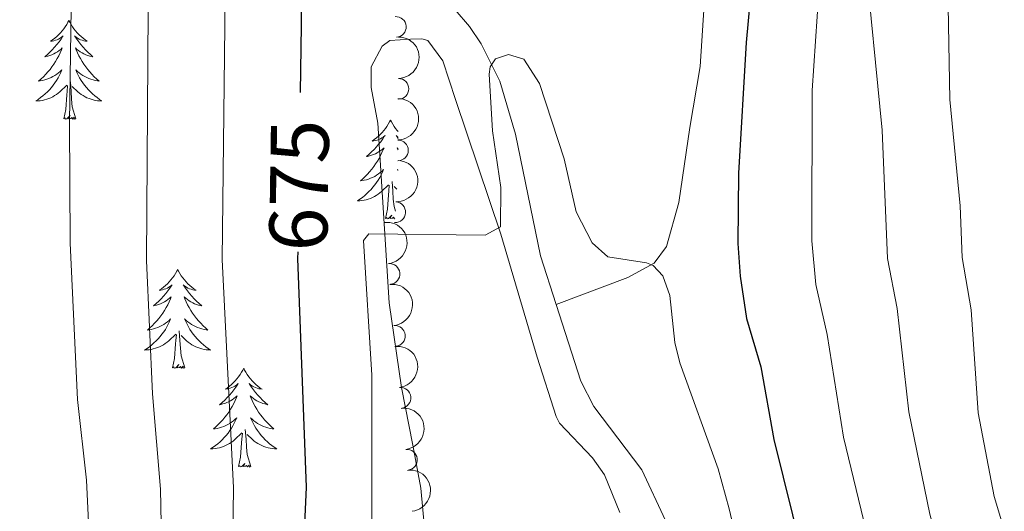
# Model space of a CAD drawing. Units: metres. Extents: x 644145 to 648662, y 732064 to 735128.
# Drawn here: x 646600 to 646719, y 733139 to 733198 of the extents above; entities that cross this region are included whole.
import ezdxf
from ezdxf.enums import TextEntityAlignment as Align

# ---------------------------------------------------------------- set-up
doc = ezdxf.new("R2010")
doc.units = ezdxf.units.M
doc.header["$MEASUREMENT"] = 0
doc.linetypes.add('DGN Style 3', pattern=[69.40427768073394, 49.57448405766711, -19.82979362306684])
for name, color, linetype, lineweight in [('Carátula', 7, 'Continuous', 5), ('Elementos auxiliares', 7, 'Continuous', 5), ('Entidades rústicas y varios', 7, 'Continuous', 5), ('Hidrografía', 7, 'Continuous', 5), ('Relieve y altimetría', 7, 'Continuous', 5), ('Textos de rotulación', 7, 'Continuous', 5)]:
    doc.layers.add(name, color=color, linetype=linetype, lineweight=lineweight)
doc.styles.add('Style-Helvetica-Narrow-Oblique', font='txt')

msp = doc.modelspace()

# ---------------------------------------------------------------- linework, layer by layer
at = {"layer": 'Carátula', "color": 7, "linetype": 'Continuous', "lineweight": 5}
msp.add_3dface([(644207.96, 732063.6599999999), (648661.95, 732158.3900000001), (648598.8, 735127.73), (644144.81, 735033)], dxfattribs=at)
at = {"layer": 'Elementos auxiliares', "color": 250, "linetype": 'Continuous', "lineweight": 5}
msp.add_3dface([(645029.8200000001, 734789.44), (648439.98, 734861.96), (648489.7, 732548.6400000001), (645078.4099999999, 732476.0900000001)], dxfattribs=at)
at = {"layer": 'Entidades rústicas y varios', "color": 92, "linetype": 'Continuous', "lineweight": 5}
msp.add_line((646645.6300000001, 733178.05), (646645.29, 733178.3800000001), dxfattribs=at)
msp.add_line((646645.6300000001, 733178.05), (646645.29, 733178.3800000001), dxfattribs=at)
at = {"layer": 'Entidades rústicas y varios', "color": 92, "linetype": 'Continuous', "lineweight": 5, "flags": 128}
for points in [[(646606.1000000001, 733198.3900000001), (646605.99, 733198.1699999999), (646605.8400000001, 733197.8999999999), (646605.6699999999, 733197.6300000001), (646605.49, 733197.3700000001), (646605.29, 733197.1200000001), (646605.0900000001, 733196.8900000001), (646604.8700000001, 733196.6599999999), (646604.6399999999, 733196.44), (646604.3999999999, 733196.24), (646604.1499999999, 733196.05), (646603.8899999999, 733195.8700000001), (646604.0800000001, 733195.8999999999), (646604.29, 733195.9299999999), (646604.49, 733195.99), (646604.6799999999, 733196.06), (646604.8700000001, 733196.1400000001), (646605.05, 733196.24), (646605.23, 733196.3500000001), (646605.4299999999, 733196.54), (646605.3899999999, 733196.48), (646605.1599999999, 733196.1400000001), (646604.9199999999, 733195.8), (646604.6599999999, 733195.47), (646604.3899999999, 733195.1599999999), (646604.1100000001, 733194.8500000001), (646603.8200000001, 733194.56), (646603.52, 733194.28), (646603.2, 733194), (646603.3300000001, 733194.03), (646603.5700000001, 733194.0800000001), (646603.8200000001, 733194.1599999999), (646604.05, 733194.25), (646604.28, 733194.3500000001), (646604.51, 733194.47), (646604.72, 733194.6000000001), (646604.9299999999, 733194.74), (646605.1300000001, 733194.8999999999), (646605.31, 733195.0700000001), (646605.23, 733194.8500000001), (646605.0700000001, 733194.49), (646604.8999999999, 733194.1300000001), (646604.71, 733193.79), (646604.51, 733193.45), (646604.3, 733193.1200000001), (646604.0700000001, 733192.79), (646603.8300000001, 733192.48), (646603.5800000001, 733192.1799999999), (646603.3200000001, 733191.8900000001), (646603.05, 733191.6000000001), (646602.76, 733191.3400000001), (646602.46, 733191.0800000001), (646602.6599999999, 733191.1000000001), (646602.9199999999, 733191.1499999999), (646603.19, 733191.21), (646603.45, 733191.29), (646603.7, 733191.3800000001), (646603.95, 733191.49), (646604.19, 733191.6200000001), (646604.4199999999, 733191.75), (646604.6499999999, 733191.8999999999), (646604.8700000001, 733192.0700000001), (646605.0700000001, 733192.24), (646605.27, 733192.4299999999), (646605.1300000001, 733192.1000000001), (646604.97, 733191.78), (646604.8, 733191.47), (646604.6200000001, 733191.1599999999), (646604.4199999999, 733190.8700000001), (646604.21, 733190.5800000001), (646603.99, 733190.3), (646603.75, 733190.03), (646603.51, 733189.78), (646603.25, 733189.53), (646602.98, 733189.3), (646602.7, 733189.0800000001), (646602.4099999999, 733188.8700000001), (646602.1200000001, 733188.6799999999), (646602.3899999999, 733188.6799999999), (646602.6499999999, 733188.71), (646602.9099999999, 733188.75), (646603.1699999999, 733188.81), (646603.4299999999, 733188.8800000001), (646603.6799999999, 733188.97), (646603.9199999999, 733189.0700000001), (646604.1599999999, 733189.1799999999), (646604.3899999999, 733189.3200000001), (646604.6100000001, 733189.46), (646604.8200000001, 733189.6200000001), (646605.03, 733189.79), (646605.8700000001, 733190.5900000001)], [(646606.1000000001, 733198.3900000001), (646605.99, 733198.1699999999), (646605.8400000001, 733197.8999999999), (646605.6699999999, 733197.6300000001), (646605.49, 733197.3700000001), (646605.29, 733197.1200000001), (646605.0900000001, 733196.8900000001), (646604.8700000001, 733196.6599999999), (646604.6399999999, 733196.44), (646604.3999999999, 733196.24), (646604.1499999999, 733196.05), (646603.8899999999, 733195.8700000001), (646604.0800000001, 733195.8999999999), (646604.29, 733195.9299999999), (646604.49, 733195.99), (646604.6799999999, 733196.06), (646604.8700000001, 733196.1400000001), (646605.05, 733196.24), (646605.23, 733196.3500000001), (646605.4299999999, 733196.54), (646605.3899999999, 733196.48), (646605.1599999999, 733196.1400000001), (646604.9199999999, 733195.8), (646604.6599999999, 733195.47), (646604.3899999999, 733195.1599999999), (646604.1100000001, 733194.8500000001), (646603.8200000001, 733194.56), (646603.52, 733194.28), (646603.2, 733194), (646603.3300000001, 733194.03), (646603.5700000001, 733194.0800000001), (646603.8200000001, 733194.1599999999), (646604.05, 733194.25), (646604.28, 733194.3500000001), (646604.51, 733194.47), (646604.72, 733194.6000000001), (646604.9299999999, 733194.74), (646605.1300000001, 733194.8999999999), (646605.31, 733195.0700000001), (646605.23, 733194.8500000001), (646605.0700000001, 733194.49), (646604.8999999999, 733194.1300000001), (646604.71, 733193.79), (646604.51, 733193.45), (646604.3, 733193.1200000001), (646604.0700000001, 733192.79), (646603.8300000001, 733192.48), (646603.5800000001, 733192.1799999999), (646603.3200000001, 733191.8900000001), (646603.05, 733191.6000000001), (646602.76, 733191.3400000001), (646602.46, 733191.0800000001), (646602.6599999999, 733191.1000000001), (646602.9199999999, 733191.1499999999), (646603.19, 733191.21), (646603.45, 733191.29), (646603.7, 733191.3800000001), (646603.95, 733191.49), (646604.19, 733191.6200000001), (646604.4199999999, 733191.75), (646604.6499999999, 733191.8999999999), (646604.8700000001, 733192.0700000001), (646605.0700000001, 733192.24), (646605.27, 733192.4299999999), (646605.1300000001, 733192.1000000001), (646604.97, 733191.78), (646604.8, 733191.47), (646604.6200000001, 733191.1599999999), (646604.4199999999, 733190.8700000001), (646604.21, 733190.5800000001), (646603.99, 733190.3), (646603.75, 733190.03), (646603.51, 733189.78), (646603.25, 733189.53), (646602.98, 733189.3), (646602.7, 733189.0800000001), (646602.4099999999, 733188.8700000001), (646602.1200000001, 733188.6799999999), (646602.3899999999, 733188.6799999999), (646602.6499999999, 733188.71), (646602.9099999999, 733188.75), (646603.1699999999, 733188.81), (646603.4299999999, 733188.8800000001), (646603.6799999999, 733188.97), (646603.9199999999, 733189.0700000001), (646604.1599999999, 733189.1799999999), (646604.3899999999, 733189.3200000001), (646604.6100000001, 733189.46), (646604.8200000001, 733189.6200000001), (646605.03, 733189.79), (646605.8700000001, 733190.5900000001)], [(646606.1000000001, 733198.3900000001), (646606.21, 733198.1699999999), (646606.3700000001, 733197.8999999999), (646606.54, 733197.6300000001), (646606.72, 733197.3700000001), (646606.9099999999, 733197.1200000001), (646607.1200000001, 733196.8900000001), (646607.3400000001, 733196.6599999999), (646607.5700000001, 733196.44), (646607.81, 733196.24), (646608.06, 733196.05), (646608.3200000001, 733195.8700000001), (646608.1200000001, 733195.8999999999), (646607.9199999999, 733195.9299999999), (646607.72, 733195.99), (646607.52, 733196.06), (646607.3300000001, 733196.1400000001), (646607.1499999999, 733196.24), (646606.98, 733196.3500000001), (646606.77, 733196.54), (646606.81, 733196.48), (646607.05, 733196.1400000001), (646607.29, 733195.8), (646607.54, 733195.47), (646607.81, 733195.1599999999), (646608.0900000001, 733194.8500000001), (646608.3800000001, 733194.56), (646608.69, 733194.28), (646609, 733194), (646608.8800000001, 733194.03), (646608.6300000001, 733194.0800000001), (646608.3899999999, 733194.1599999999), (646608.1499999999, 733194.25), (646607.9199999999, 733194.3500000001), (646607.7, 733194.47), (646607.48, 733194.6000000001), (646607.27, 733194.74), (646607.0800000001, 733194.8999999999), (646606.8899999999, 733195.0700000001), (646606.98, 733194.8500000001), (646607.1300000001, 733194.49), (646607.31, 733194.1300000001), (646607.49, 733193.79), (646607.69, 733193.45), (646607.8999999999, 733193.1200000001), (646608.1300000001, 733192.79), (646608.3700000001, 733192.48), (646608.6200000001, 733192.1799999999), (646608.8800000001, 733191.8900000001), (646609.1599999999, 733191.6000000001), (646609.45, 733191.3400000001), (646609.74, 733191.0800000001), (646609.55, 733191.1000000001), (646609.28, 733191.1499999999), (646609.02, 733191.21), (646608.76, 733191.29), (646608.5, 733191.3800000001), (646608.25, 733191.49), (646608.01, 733191.6200000001), (646607.78, 733191.75), (646607.55, 733191.8999999999), (646607.3400000001, 733192.0700000001), (646607.1300000001, 733192.24), (646606.94, 733192.4299999999), (646607.0800000001, 733192.1000000001), (646607.23, 733191.78), (646607.3999999999, 733191.47), (646607.5900000001, 733191.1599999999), (646607.78, 733190.8700000001), (646607.99, 733190.5800000001), (646608.22, 733190.3), (646608.45, 733190.03), (646608.7, 733189.78), (646608.95, 733189.53), (646609.22, 733189.3), (646609.5, 733189.0800000001), (646609.79, 733188.8700000001), (646610.0800000001, 733188.6799999999), (646609.8200000001, 733188.6799999999), (646609.55, 733188.71), (646609.29, 733188.75), (646609.03, 733188.81), (646608.78, 733188.8800000001), (646608.53, 733188.97), (646608.28, 733189.0700000001), (646608.05, 733189.1799999999), (646607.8200000001, 733189.3200000001), (646607.5900000001, 733189.46), (646607.3800000001, 733189.6200000001), (646607.1799999999, 733189.79), (646606.52, 733190.4099999999)], [(646606.1000000001, 733198.3900000001), (646606.21, 733198.1699999999), (646606.3700000001, 733197.8999999999), (646606.54, 733197.6300000001), (646606.72, 733197.3700000001), (646606.9099999999, 733197.1200000001), (646607.1200000001, 733196.8900000001), (646607.3400000001, 733196.6599999999), (646607.5700000001, 733196.44), (646607.81, 733196.24), (646608.06, 733196.05), (646608.3200000001, 733195.8700000001), (646608.1200000001, 733195.8999999999), (646607.9199999999, 733195.9299999999), (646607.72, 733195.99), (646607.52, 733196.06), (646607.3300000001, 733196.1400000001), (646607.1499999999, 733196.24), (646606.98, 733196.3500000001), (646606.77, 733196.54), (646606.81, 733196.48), (646607.05, 733196.1400000001), (646607.29, 733195.8), (646607.54, 733195.47), (646607.81, 733195.1599999999), (646608.0900000001, 733194.8500000001), (646608.3800000001, 733194.56), (646608.69, 733194.28), (646609, 733194), (646608.8800000001, 733194.03), (646608.6300000001, 733194.0800000001), (646608.3899999999, 733194.1599999999), (646608.1499999999, 733194.25), (646607.9199999999, 733194.3500000001), (646607.7, 733194.47), (646607.48, 733194.6000000001), (646607.27, 733194.74), (646607.0800000001, 733194.8999999999), (646606.8899999999, 733195.0700000001), (646606.98, 733194.8500000001), (646607.1300000001, 733194.49), (646607.31, 733194.1300000001), (646607.49, 733193.79), (646607.69, 733193.45), (646607.8999999999, 733193.1200000001), (646608.1300000001, 733192.79), (646608.3700000001, 733192.48), (646608.6200000001, 733192.1799999999), (646608.8800000001, 733191.8900000001), (646609.1599999999, 733191.6000000001), (646609.45, 733191.3400000001), (646609.74, 733191.0800000001), (646609.55, 733191.1000000001), (646609.28, 733191.1499999999), (646609.02, 733191.21), (646608.76, 733191.29), (646608.5, 733191.3800000001), (646608.25, 733191.49), (646608.01, 733191.6200000001), (646607.78, 733191.75), (646607.55, 733191.8999999999), (646607.3400000001, 733192.0700000001), (646607.1300000001, 733192.24), (646606.94, 733192.4299999999), (646607.0800000001, 733192.1000000001), (646607.23, 733191.78), (646607.3999999999, 733191.47), (646607.5900000001, 733191.1599999999), (646607.78, 733190.8700000001), (646607.99, 733190.5800000001), (646608.22, 733190.3), (646608.45, 733190.03), (646608.7, 733189.78), (646608.95, 733189.53), (646609.22, 733189.3), (646609.5, 733189.0800000001), (646609.79, 733188.8700000001), (646610.0800000001, 733188.6799999999), (646609.8200000001, 733188.6799999999), (646609.55, 733188.71), (646609.29, 733188.75), (646609.03, 733188.81), (646608.78, 733188.8800000001), (646608.53, 733188.97), (646608.28, 733189.0700000001), (646608.05, 733189.1799999999), (646607.8200000001, 733189.3200000001), (646607.5900000001, 733189.46), (646607.3800000001, 733189.6200000001), (646607.1799999999, 733189.79), (646606.52, 733190.4099999999)], [(646606.95, 733186.54), (646606.52, 733187.98), (646606.4299999999, 733188.8800000001), (646606.3899999999, 733189.8300000001), (646606.29, 733191)], [(646606.95, 733186.54), (646606.52, 733187.98), (646606.4299999999, 733188.8800000001), (646606.3899999999, 733189.8300000001), (646606.29, 733191)], [(646605.48, 733186.54), (646605.73, 733187.6599999999), (646605.8400000001, 733189.3999999999), (646605.8899999999, 733189.8300000001), (646605.95, 733190.56)], [(646605.48, 733186.54), (646605.73, 733187.6599999999), (646605.8400000001, 733189.3999999999), (646605.8899999999, 733189.8300000001), (646605.95, 733190.56)], [(646606.95, 733186.54), (646606.78, 733186.47), (646606.76, 733186.71), (646606.5700000001, 733186.49), (646606.45, 733186.69), (646606.3300000001, 733186.5800000001), (646606.06, 733186.53), (646606.25, 733186.9199999999), (646605.8700000001, 733186.54), (646605.6799999999, 733186.49), (646605.6399999999, 733186.6499999999), (646605.48, 733186.54)], [(646606.95, 733186.54), (646606.78, 733186.47), (646606.76, 733186.71), (646606.5700000001, 733186.49), (646606.45, 733186.69), (646606.3300000001, 733186.5800000001), (646606.06, 733186.53), (646606.25, 733186.9199999999), (646605.8700000001, 733186.54), (646605.6799999999, 733186.49), (646605.6399999999, 733186.6499999999), (646605.48, 733186.54)], [(646644.8700000001, 733186.3600000001), (646644.76, 733186.1499999999), (646644.6000000001, 733185.8700000001), (646644.4299999999, 733185.6000000001), (646644.25, 733185.3500000001), (646644.06, 733185.1000000001), (646643.8500000001, 733184.8600000001), (646643.6300000001, 733184.6400000001), (646643.3999999999, 733184.4199999999), (646643.1599999999, 733184.22), (646642.9099999999, 733184.03), (646642.6499999999, 733183.8500000001), (646642.8500000001, 733183.8700000001), (646643.05, 733183.9099999999), (646643.25, 733183.96), (646643.45, 733184.03), (646643.6399999999, 733184.1200000001), (646643.8200000001, 733184.22), (646643.99, 733184.3300000001), (646644.2, 733184.52), (646644.1499999999, 733184.46), (646643.9299999999, 733184.1100000001), (646643.6799999999, 733183.77), (646643.4299999999, 733183.45), (646643.1599999999, 733183.1300000001), (646642.8800000001, 733182.8300000001), (646642.5900000001, 733182.53), (646642.28, 733182.25), (646641.97, 733181.98), (646642.0900000001, 733182), (646642.3400000001, 733182.06), (646642.5800000001, 733182.1300000001), (646642.8200000001, 733182.22), (646643.05, 733182.3200000001), (646643.27, 733182.44), (646643.49, 733182.5700000001), (646643.69, 733182.72), (646643.8899999999, 733182.8800000001), (646644.0800000001, 733183.04), (646643.99, 733182.8200000001), (646643.8300000001, 733182.46), (646643.6599999999, 733182.1100000001), (646643.48, 733181.76), (646643.28, 733181.4199999999), (646643.0700000001, 733181.0900000001), (646642.8400000001, 733180.77), (646642.6000000001, 733180.46), (646642.3500000001, 733180.1499999999), (646642.0900000001, 733179.8600000001), (646641.81, 733179.5800000001), (646641.52, 733179.31), (646641.23, 733179.05), (646641.4199999999, 733179.0800000001), (646641.69, 733179.1200000001), (646641.95, 733179.19), (646642.21, 733179.27), (646642.47, 733179.3600000001), (646642.71, 733179.47), (646642.96, 733179.5900000001), (646643.19, 733179.73), (646643.4099999999, 733179.8800000001), (646643.6300000001, 733180.04), (646643.8400000001, 733180.22), (646644.03, 733180.4099999999), (646643.8899999999, 733180.0800000001), (646643.74, 733179.76), (646643.5700000001, 733179.44), (646643.3800000001, 733179.1400000001), (646643.19, 733178.8400000001), (646642.98, 733178.56), (646642.75, 733178.28), (646642.52, 733178.01), (646642.27, 733177.75), (646642.01, 733177.51), (646641.75, 733177.27), (646641.47, 733177.05), (646641.1799999999, 733176.8400000001), (646640.8899999999, 733176.6499999999), (646641.1499999999, 733176.6599999999), (646641.4199999999, 733176.6799999999), (646641.6799999999, 733176.72), (646641.94, 733176.78), (646642.19, 733176.8500000001), (646642.44, 733176.94), (646642.69, 733177.04), (646642.9199999999, 733177.1599999999), (646643.1499999999, 733177.29), (646643.3800000001, 733177.44), (646643.5900000001, 733177.5900000001), (646643.79, 733177.76), (646644.6399999999, 733178.56)], [(646644.8700000001, 733186.3600000001), (646644.76, 733186.1499999999), (646644.6000000001, 733185.8700000001), (646644.4299999999, 733185.6000000001), (646644.25, 733185.3500000001), (646644.06, 733185.1000000001), (646643.8500000001, 733184.8600000001), (646643.6300000001, 733184.6400000001), (646643.3999999999, 733184.4199999999), (646643.1599999999, 733184.22), (646642.9099999999, 733184.03), (646642.6499999999, 733183.8500000001), (646642.8500000001, 733183.8700000001), (646643.05, 733183.9099999999), (646643.25, 733183.96), (646643.45, 733184.03), (646643.6399999999, 733184.1200000001), (646643.8200000001, 733184.22), (646643.99, 733184.3300000001), (646644.2, 733184.52), (646644.1499999999, 733184.46), (646643.9299999999, 733184.1100000001), (646643.6799999999, 733183.77), (646643.4299999999, 733183.45), (646643.1599999999, 733183.1300000001), (646642.8800000001, 733182.8300000001), (646642.5900000001, 733182.53), (646642.28, 733182.25), (646641.97, 733181.98), (646642.0900000001, 733182), (646642.3400000001, 733182.06), (646642.5800000001, 733182.1300000001), (646642.8200000001, 733182.22), (646643.05, 733182.3200000001), (646643.27, 733182.44), (646643.49, 733182.5700000001), (646643.69, 733182.72), (646643.8899999999, 733182.8800000001), (646644.0800000001, 733183.04), (646643.99, 733182.8200000001), (646643.8300000001, 733182.46), (646643.6599999999, 733182.1100000001), (646643.48, 733181.76), (646643.28, 733181.4199999999), (646643.0700000001, 733181.0900000001), (646642.8400000001, 733180.77), (646642.6000000001, 733180.46), (646642.3500000001, 733180.1499999999), (646642.0900000001, 733179.8600000001), (646641.81, 733179.5800000001), (646641.52, 733179.31), (646641.23, 733179.05), (646641.4199999999, 733179.0800000001), (646641.69, 733179.1200000001), (646641.95, 733179.19), (646642.21, 733179.27), (646642.47, 733179.3600000001), (646642.71, 733179.47), (646642.96, 733179.5900000001), (646643.19, 733179.73), (646643.4099999999, 733179.8800000001), (646643.6300000001, 733180.04), (646643.8400000001, 733180.22), (646644.03, 733180.4099999999), (646643.8899999999, 733180.0800000001), (646643.74, 733179.76), (646643.5700000001, 733179.44), (646643.3800000001, 733179.1400000001), (646643.19, 733178.8400000001), (646642.98, 733178.56), (646642.75, 733178.28), (646642.52, 733178.01), (646642.27, 733177.75), (646642.01, 733177.51), (646641.75, 733177.27), (646641.47, 733177.05), (646641.1799999999, 733176.8400000001), (646640.8899999999, 733176.6499999999), (646641.1499999999, 733176.6599999999), (646641.4199999999, 733176.6799999999), (646641.6799999999, 733176.72), (646641.94, 733176.78), (646642.19, 733176.8500000001), (646642.44, 733176.94), (646642.69, 733177.04), (646642.9199999999, 733177.1599999999), (646643.1499999999, 733177.29), (646643.3800000001, 733177.44), (646643.5900000001, 733177.5900000001), (646643.79, 733177.76), (646644.6399999999, 733178.56)], [(646644.8700000001, 733186.3600000001), (646644.98, 733186.1499999999), (646645.1300000001, 733185.8700000001), (646645.3, 733185.6000000001), (646645.48, 733185.3500000001), (646645.6799999999, 733185.1000000001), (646645.79, 733184.98)], [(646644.8700000001, 733186.3600000001), (646644.98, 733186.1499999999), (646645.1300000001, 733185.8700000001), (646645.3, 733185.6000000001), (646645.48, 733185.3500000001), (646645.6799999999, 733185.1000000001), (646645.79, 733184.98)], [(646645.78, 733184.31), (646645.75, 733184.3300000001), (646645.54, 733184.52), (646645.5800000001, 733184.46), (646645.78, 733184.1599999999)], [(646645.78, 733184.31), (646645.75, 733184.3300000001), (646645.54, 733184.52), (646645.5800000001, 733184.46), (646645.78, 733184.1599999999)], [(646645.77, 733182.94), (646645.6599999999, 733183.04), (646645.75, 733182.8200000001), (646645.77, 733182.78)], [(646645.77, 733182.94), (646645.6599999999, 733183.04), (646645.75, 733182.8200000001), (646645.77, 733182.78)], [(646645.75, 733180.3700000001), (646645.7, 733180.4099999999), (646645.75, 733180.31)], [(646645.75, 733180.3700000001), (646645.7, 733180.4099999999), (646645.75, 733180.31)], [(646645.45, 733175.4099999999), (646645.29, 733175.95), (646645.2, 733176.8600000001), (646645.1499999999, 733177.81), (646645.05, 733178.97)], [(646645.45, 733175.4099999999), (646645.29, 733175.95), (646645.2, 733176.8600000001), (646645.1499999999, 733177.81), (646645.05, 733178.97)], [(646644.25, 733174.51), (646644.49, 733175.6300000001), (646644.6100000001, 733177.3700000001), (646644.6499999999, 733177.81), (646644.72, 733178.53)], [(646644.25, 733174.51), (646644.49, 733175.6300000001), (646644.6100000001, 733177.3700000001), (646644.6499999999, 733177.81), (646644.72, 733178.53)], [(646645.3899999999, 733174.52), (646645.3400000001, 733174.46), (646645.21, 733174.6699999999), (646645.0900000001, 733174.56), (646644.8200000001, 733174.5), (646645.02, 733174.8999999999), (646644.6300000001, 733174.52), (646644.45, 733174.46), (646644.4099999999, 733174.6200000001), (646644.25, 733174.51)], [(646645.3899999999, 733174.52), (646645.3400000001, 733174.46), (646645.21, 733174.6699999999), (646645.0900000001, 733174.56), (646644.8200000001, 733174.5), (646645.02, 733174.8999999999), (646644.6300000001, 733174.52), (646644.45, 733174.46), (646644.4099999999, 733174.6200000001), (646644.25, 733174.51)], [(646619.21, 733168.3800000001), (646619.1000000001, 733168.1599999999), (646618.94, 733167.8800000001), (646618.78, 733167.6200000001), (646618.5900000001, 733167.3600000001), (646618.3999999999, 733167.1100000001), (646618.19, 733166.8800000001), (646617.97, 733166.6499999999), (646617.74, 733166.4299999999), (646617.5, 733166.23), (646617.25, 733166.04), (646616.99, 733165.8600000001), (646617.19, 733165.8800000001), (646617.3899999999, 733165.9199999999), (646617.5900000001, 733165.98), (646617.79, 733166.05), (646617.98, 733166.1300000001), (646618.1599999999, 733166.23), (646618.3300000001, 733166.3400000001), (646618.54, 733166.53), (646618.5, 733166.47), (646618.27, 733166.1200000001), (646618.02, 733165.79), (646617.77, 733165.46), (646617.5, 733165.1499999999), (646617.22, 733164.8400000001), (646616.9299999999, 733164.55), (646616.6300000001, 733164.26), (646616.31, 733163.99), (646616.44, 733164.02), (646616.6799999999, 733164.0700000001), (646616.9199999999, 733164.1499999999), (646617.1599999999, 733164.24), (646617.3899999999, 733164.3400000001), (646617.6100000001, 733164.46), (646617.8300000001, 733164.5900000001), (646618.04, 733164.73), (646618.23, 733164.8900000001), (646618.4199999999, 733165.06), (646618.3300000001, 733164.8400000001), (646618.1799999999, 733164.48), (646618.01, 733164.1200000001), (646617.8200000001, 733163.78), (646617.6200000001, 733163.44), (646617.4099999999, 733163.1000000001), (646617.1799999999, 733162.78), (646616.94, 733162.47), (646616.69, 733162.1699999999), (646616.4299999999, 733161.8800000001), (646616.1499999999, 733161.5900000001), (646615.8700000001, 733161.3200000001), (646615.5700000001, 733161.0700000001), (646615.77, 733161.0900000001), (646616.03, 733161.1400000001), (646616.29, 733161.2), (646616.55, 733161.28), (646616.81, 733161.3700000001), (646617.06, 733161.48), (646617.3, 733161.6000000001), (646617.53, 733161.74), (646617.76, 733161.8900000001), (646617.97, 733162.06), (646618.1799999999, 733162.23), (646618.3700000001, 733162.4199999999), (646618.23, 733162.0900000001), (646618.0800000001, 733161.77), (646617.9099999999, 733161.46), (646617.73, 733161.1499999999), (646617.53, 733160.8600000001), (646617.3200000001, 733160.5700000001), (646617.1000000001, 733160.29), (646616.8600000001, 733160.02), (646616.6100000001, 733159.76), (646616.3600000001, 733159.52), (646616.0900000001, 733159.29), (646615.81, 733159.06), (646615.52, 733158.8600000001), (646615.23, 733158.6599999999), (646615.49, 733158.6699999999), (646615.76, 733158.7), (646616.02, 733158.74), (646616.28, 733158.8), (646616.53, 733158.8700000001), (646616.78, 733158.96), (646617.03, 733159.06), (646617.27, 733159.1699999999), (646617.5, 733159.3), (646617.72, 733159.45), (646617.9299999999, 733159.6100000001), (646618.1300000001, 733159.78), (646618.98, 733160.5800000001)], [(646619.21, 733168.3800000001), (646619.1000000001, 733168.1599999999), (646618.94, 733167.8800000001), (646618.78, 733167.6200000001), (646618.5900000001, 733167.3600000001), (646618.3999999999, 733167.1100000001), (646618.19, 733166.8800000001), (646617.97, 733166.6499999999), (646617.74, 733166.4299999999), (646617.5, 733166.23), (646617.25, 733166.04), (646616.99, 733165.8600000001), (646617.19, 733165.8800000001), (646617.3899999999, 733165.9199999999), (646617.5900000001, 733165.98), (646617.79, 733166.05), (646617.98, 733166.1300000001), (646618.1599999999, 733166.23), (646618.3300000001, 733166.3400000001), (646618.54, 733166.53), (646618.5, 733166.47), (646618.27, 733166.1200000001), (646618.02, 733165.79), (646617.77, 733165.46), (646617.5, 733165.1499999999), (646617.22, 733164.8400000001), (646616.9299999999, 733164.55), (646616.6300000001, 733164.26), (646616.31, 733163.99), (646616.44, 733164.02), (646616.6799999999, 733164.0700000001), (646616.9199999999, 733164.1499999999), (646617.1599999999, 733164.24), (646617.3899999999, 733164.3400000001), (646617.6100000001, 733164.46), (646617.8300000001, 733164.5900000001), (646618.04, 733164.73), (646618.23, 733164.8900000001), (646618.4199999999, 733165.06), (646618.3300000001, 733164.8400000001), (646618.1799999999, 733164.48), (646618.01, 733164.1200000001), (646617.8200000001, 733163.78), (646617.6200000001, 733163.44), (646617.4099999999, 733163.1000000001), (646617.1799999999, 733162.78), (646616.94, 733162.47), (646616.69, 733162.1699999999), (646616.4299999999, 733161.8800000001), (646616.1499999999, 733161.5900000001), (646615.8700000001, 733161.3200000001), (646615.5700000001, 733161.0700000001), (646615.77, 733161.0900000001), (646616.03, 733161.1400000001), (646616.29, 733161.2), (646616.55, 733161.28), (646616.81, 733161.3700000001), (646617.06, 733161.48), (646617.3, 733161.6000000001), (646617.53, 733161.74), (646617.76, 733161.8900000001), (646617.97, 733162.06), (646618.1799999999, 733162.23), (646618.3700000001, 733162.4199999999), (646618.23, 733162.0900000001), (646618.0800000001, 733161.77), (646617.9099999999, 733161.46), (646617.73, 733161.1499999999), (646617.53, 733160.8600000001), (646617.3200000001, 733160.5700000001), (646617.1000000001, 733160.29), (646616.8600000001, 733160.02), (646616.6100000001, 733159.76), (646616.3600000001, 733159.52), (646616.0900000001, 733159.29), (646615.81, 733159.06), (646615.52, 733158.8600000001), (646615.23, 733158.6599999999), (646615.49, 733158.6699999999), (646615.76, 733158.7), (646616.02, 733158.74), (646616.28, 733158.8), (646616.53, 733158.8700000001), (646616.78, 733158.96), (646617.03, 733159.06), (646617.27, 733159.1699999999), (646617.5, 733159.3), (646617.72, 733159.45), (646617.9299999999, 733159.6100000001), (646618.1300000001, 733159.78), (646618.98, 733160.5800000001)], [(646619.21, 733168.3800000001), (646619.3200000001, 733168.1599999999), (646619.48, 733167.8800000001), (646619.6399999999, 733167.6200000001), (646619.8300000001, 733167.3600000001), (646620.02, 733167.1100000001), (646620.23, 733166.8800000001), (646620.45, 733166.6499999999), (646620.6799999999, 733166.4299999999), (646620.9199999999, 733166.23), (646621.1699999999, 733166.04), (646621.4299999999, 733165.8600000001), (646621.23, 733165.8800000001), (646621.03, 733165.9199999999), (646620.8300000001, 733165.98), (646620.6300000001, 733166.05), (646620.44, 733166.1300000001), (646620.26, 733166.23), (646620.0900000001, 733166.3400000001), (646619.8800000001, 733166.53), (646619.9199999999, 733166.47), (646620.1499999999, 733166.1200000001), (646620.3999999999, 733165.79), (646620.6499999999, 733165.46), (646620.9199999999, 733165.1499999999), (646621.2, 733164.8400000001), (646621.49, 733164.55), (646621.79, 733164.26), (646622.1100000001, 733163.99), (646621.98, 733164.02), (646621.74, 733164.0700000001), (646621.5, 733164.1499999999), (646621.26, 733164.24), (646621.03, 733164.3400000001), (646620.81, 733164.46), (646620.5900000001, 733164.5900000001), (646620.3800000001, 733164.73), (646620.19, 733164.8900000001), (646620, 733165.06), (646620.0900000001, 733164.8400000001), (646620.24, 733164.48), (646620.4099999999, 733164.1200000001), (646620.6000000001, 733163.78), (646620.8, 733163.44), (646621.01, 733163.1000000001), (646621.24, 733162.78), (646621.48, 733162.47), (646621.73, 733162.1699999999), (646621.99, 733161.8800000001), (646622.27, 733161.5900000001), (646622.55, 733161.3200000001), (646622.8500000001, 733161.0700000001), (646622.6499999999, 733161.0900000001), (646622.3899999999, 733161.1400000001), (646622.1300000001, 733161.2), (646621.8700000001, 733161.28), (646621.6100000001, 733161.3700000001), (646621.3600000001, 733161.48), (646621.1200000001, 733161.6000000001), (646620.8899999999, 733161.74), (646620.6599999999, 733161.8900000001), (646620.45, 733162.06), (646620.24, 733162.23), (646620.05, 733162.4199999999), (646620.19, 733162.0900000001), (646620.3400000001, 733161.77), (646620.51, 733161.46), (646620.69, 733161.1499999999), (646620.8899999999, 733160.8600000001), (646621.1000000001, 733160.5700000001), (646621.3200000001, 733160.29), (646621.56, 733160.02), (646621.81, 733159.76), (646622.06, 733159.52), (646622.3300000001, 733159.29), (646622.6100000001, 733159.06), (646622.8999999999, 733158.8600000001), (646623.19, 733158.6599999999), (646622.9299999999, 733158.6699999999), (646622.6599999999, 733158.7), (646622.3999999999, 733158.74), (646622.1399999999, 733158.8), (646621.8899999999, 733158.8700000001), (646621.6399999999, 733158.96), (646621.3899999999, 733159.06), (646621.1499999999, 733159.1699999999), (646620.9199999999, 733159.3), (646620.7, 733159.45), (646620.49, 733159.6100000001), (646620.29, 733159.78), (646619.6300000001, 733160.3999999999)], [(646619.21, 733168.3800000001), (646619.3200000001, 733168.1599999999), (646619.48, 733167.8800000001), (646619.6399999999, 733167.6200000001), (646619.8300000001, 733167.3600000001), (646620.02, 733167.1100000001), (646620.23, 733166.8800000001), (646620.45, 733166.6499999999), (646620.6799999999, 733166.4299999999), (646620.9199999999, 733166.23), (646621.1699999999, 733166.04), (646621.4299999999, 733165.8600000001), (646621.23, 733165.8800000001), (646621.03, 733165.9199999999), (646620.8300000001, 733165.98), (646620.6300000001, 733166.05), (646620.44, 733166.1300000001), (646620.26, 733166.23), (646620.0900000001, 733166.3400000001), (646619.8800000001, 733166.53), (646619.9199999999, 733166.47), (646620.1499999999, 733166.1200000001), (646620.3999999999, 733165.79), (646620.6499999999, 733165.46), (646620.9199999999, 733165.1499999999), (646621.2, 733164.8400000001), (646621.49, 733164.55), (646621.79, 733164.26), (646622.1100000001, 733163.99), (646621.98, 733164.02), (646621.74, 733164.0700000001), (646621.5, 733164.1499999999), (646621.26, 733164.24), (646621.03, 733164.3400000001), (646620.81, 733164.46), (646620.5900000001, 733164.5900000001), (646620.3800000001, 733164.73), (646620.19, 733164.8900000001), (646620, 733165.06), (646620.0900000001, 733164.8400000001), (646620.24, 733164.48), (646620.4099999999, 733164.1200000001), (646620.6000000001, 733163.78), (646620.8, 733163.44), (646621.01, 733163.1000000001), (646621.24, 733162.78), (646621.48, 733162.47), (646621.73, 733162.1699999999), (646621.99, 733161.8800000001), (646622.27, 733161.5900000001), (646622.55, 733161.3200000001), (646622.8500000001, 733161.0700000001), (646622.6499999999, 733161.0900000001), (646622.3899999999, 733161.1400000001), (646622.1300000001, 733161.2), (646621.8700000001, 733161.28), (646621.6100000001, 733161.3700000001), (646621.3600000001, 733161.48), (646621.1200000001, 733161.6000000001), (646620.8899999999, 733161.74), (646620.6599999999, 733161.8900000001), (646620.45, 733162.06), (646620.24, 733162.23), (646620.05, 733162.4199999999), (646620.19, 733162.0900000001), (646620.3400000001, 733161.77), (646620.51, 733161.46), (646620.69, 733161.1499999999), (646620.8899999999, 733160.8600000001), (646621.1000000001, 733160.5700000001), (646621.3200000001, 733160.29), (646621.56, 733160.02), (646621.81, 733159.76), (646622.06, 733159.52), (646622.3300000001, 733159.29), (646622.6100000001, 733159.06), (646622.8999999999, 733158.8600000001), (646623.19, 733158.6599999999), (646622.9299999999, 733158.6699999999), (646622.6599999999, 733158.7), (646622.3999999999, 733158.74), (646622.1399999999, 733158.8), (646621.8899999999, 733158.8700000001), (646621.6399999999, 733158.96), (646621.3899999999, 733159.06), (646621.1499999999, 733159.1699999999), (646620.9199999999, 733159.3), (646620.7, 733159.45), (646620.49, 733159.6100000001), (646620.29, 733159.78), (646619.6300000001, 733160.3999999999)], [(646620.06, 733156.53), (646619.6300000001, 733157.97), (646619.54, 733158.8700000001), (646619.49, 733159.8200000001), (646619.3899999999, 733160.98)], [(646620.06, 733156.53), (646619.6300000001, 733157.97), (646619.54, 733158.8700000001), (646619.49, 733159.8200000001), (646619.3899999999, 733160.98)], [(646618.5900000001, 733156.53), (646618.8400000001, 733157.6499999999), (646618.95, 733159.3900000001), (646619, 733159.8200000001), (646619.06, 733160.54)], [(646618.5900000001, 733156.53), (646618.8400000001, 733157.6499999999), (646618.95, 733159.3900000001), (646619, 733159.8200000001), (646619.06, 733160.54)], [(646620.06, 733156.53), (646619.8899999999, 733156.46), (646619.8700000001, 733156.7), (646619.6799999999, 733156.48), (646619.56, 733156.6799999999), (646619.44, 733156.5700000001), (646619.1699999999, 733156.52), (646619.3600000001, 733156.9099999999), (646618.98, 733156.53), (646618.79, 733156.48), (646618.75, 733156.6400000001), (646618.5900000001, 733156.53)], [(646620.06, 733156.53), (646619.8899999999, 733156.46), (646619.8700000001, 733156.7), (646619.6799999999, 733156.48), (646619.56, 733156.6799999999), (646619.44, 733156.5700000001), (646619.1699999999, 733156.52), (646619.3600000001, 733156.9099999999), (646618.98, 733156.53), (646618.79, 733156.48), (646618.75, 733156.6400000001), (646618.5900000001, 733156.53)], [(646627.1699999999, 733156.46), (646627.06, 733156.24), (646626.8999999999, 733155.97), (646626.74, 733155.7), (646626.55, 733155.44), (646626.3600000001, 733155.2), (646626.1499999999, 733154.96), (646625.9299999999, 733154.73), (646625.7, 733154.52), (646625.46, 733154.31), (646625.21, 733154.1200000001), (646624.95, 733153.94), (646625.1499999999, 733153.97), (646625.3500000001, 733154), (646625.55, 733154.06), (646625.75, 733154.1300000001), (646625.94, 733154.21), (646626.1200000001, 733154.31), (646626.29, 733154.4199999999), (646626.5, 733154.6200000001), (646626.46, 733154.55), (646626.23, 733154.2), (646625.98, 733153.8700000001), (646625.73, 733153.54), (646625.46, 733153.23), (646625.1799999999, 733152.9199999999), (646624.8899999999, 733152.6300000001), (646624.5900000001, 733152.3400000001), (646624.27, 733152.0700000001), (646624.3999999999, 733152.1000000001), (646624.6399999999, 733152.1599999999), (646624.8800000001, 733152.23), (646625.1200000001, 733152.3200000001), (646625.3500000001, 733152.4199999999), (646625.5700000001, 733152.54), (646625.79, 733152.6699999999), (646626, 733152.81), (646626.19, 733152.97), (646626.3800000001, 733153.1400000001), (646626.29, 733152.9199999999), (646626.1399999999, 733152.56), (646625.97, 733152.2), (646625.78, 733151.8600000001), (646625.5800000001, 733151.52), (646625.3700000001, 733151.1799999999), (646625.1399999999, 733150.8600000001), (646624.8999999999, 733150.55), (646624.6499999999, 733150.25), (646624.3899999999, 733149.96), (646624.1100000001, 733149.6799999999), (646623.8300000001, 733149.3999999999), (646623.53, 733149.1499999999), (646623.73, 733149.1699999999), (646623.99, 733149.22), (646624.25, 733149.28), (646624.51, 733149.3600000001), (646624.77, 733149.46), (646625.02, 733149.56), (646625.26, 733149.69), (646625.49, 733149.8200000001), (646625.72, 733149.97), (646625.9299999999, 733150.1400000001), (646626.1399999999, 733150.31), (646626.3300000001, 733150.5), (646626.19, 733150.1799999999), (646626.04, 733149.8500000001), (646625.8700000001, 733149.54), (646625.69, 733149.24), (646625.49, 733148.94), (646625.28, 733148.6499999999), (646625.06, 733148.3700000001), (646624.8200000001, 733148.1000000001), (646624.5700000001, 733147.8500000001), (646624.3200000001, 733147.6000000001), (646624.05, 733147.3700000001), (646623.77, 733147.1400000001), (646623.48, 733146.94), (646623.19, 733146.74), (646623.45, 733146.75), (646623.72, 733146.78), (646623.98, 733146.8200000001), (646624.24, 733146.8800000001), (646624.49, 733146.95), (646624.74, 733147.04), (646624.99, 733147.1400000001), (646625.23, 733147.26), (646625.46, 733147.3900000001), (646625.6799999999, 733147.53), (646625.8899999999, 733147.69), (646626.0900000001, 733147.8600000001), (646626.94, 733148.6599999999)], [(646627.1699999999, 733156.46), (646627.06, 733156.24), (646626.8999999999, 733155.97), (646626.74, 733155.7), (646626.55, 733155.44), (646626.3600000001, 733155.2), (646626.1499999999, 733154.96), (646625.9299999999, 733154.73), (646625.7, 733154.52), (646625.46, 733154.31), (646625.21, 733154.1200000001), (646624.95, 733153.94), (646625.1499999999, 733153.97), (646625.3500000001, 733154), (646625.55, 733154.06), (646625.75, 733154.1300000001), (646625.94, 733154.21), (646626.1200000001, 733154.31), (646626.29, 733154.4199999999), (646626.5, 733154.6200000001), (646626.46, 733154.55), (646626.23, 733154.2), (646625.98, 733153.8700000001), (646625.73, 733153.54), (646625.46, 733153.23), (646625.1799999999, 733152.9199999999), (646624.8899999999, 733152.6300000001), (646624.5900000001, 733152.3400000001), (646624.27, 733152.0700000001), (646624.3999999999, 733152.1000000001), (646624.6399999999, 733152.1599999999), (646624.8800000001, 733152.23), (646625.1200000001, 733152.3200000001), (646625.3500000001, 733152.4199999999), (646625.5700000001, 733152.54), (646625.79, 733152.6699999999), (646626, 733152.81), (646626.19, 733152.97), (646626.3800000001, 733153.1400000001), (646626.29, 733152.9199999999), (646626.1399999999, 733152.56), (646625.97, 733152.2), (646625.78, 733151.8600000001), (646625.5800000001, 733151.52), (646625.3700000001, 733151.1799999999), (646625.1399999999, 733150.8600000001), (646624.8999999999, 733150.55), (646624.6499999999, 733150.25), (646624.3899999999, 733149.96), (646624.1100000001, 733149.6799999999), (646623.8300000001, 733149.3999999999), (646623.53, 733149.1499999999), (646623.73, 733149.1699999999), (646623.99, 733149.22), (646624.25, 733149.28), (646624.51, 733149.3600000001), (646624.77, 733149.46), (646625.02, 733149.56), (646625.26, 733149.69), (646625.49, 733149.8200000001), (646625.72, 733149.97), (646625.9299999999, 733150.1400000001), (646626.1399999999, 733150.31), (646626.3300000001, 733150.5), (646626.19, 733150.1799999999), (646626.04, 733149.8500000001), (646625.8700000001, 733149.54), (646625.69, 733149.24), (646625.49, 733148.94), (646625.28, 733148.6499999999), (646625.06, 733148.3700000001), (646624.8200000001, 733148.1000000001), (646624.5700000001, 733147.8500000001), (646624.3200000001, 733147.6000000001), (646624.05, 733147.3700000001), (646623.77, 733147.1400000001), (646623.48, 733146.94), (646623.19, 733146.74), (646623.45, 733146.75), (646623.72, 733146.78), (646623.98, 733146.8200000001), (646624.24, 733146.8800000001), (646624.49, 733146.95), (646624.74, 733147.04), (646624.99, 733147.1400000001), (646625.23, 733147.26), (646625.46, 733147.3900000001), (646625.6799999999, 733147.53), (646625.8899999999, 733147.69), (646626.0900000001, 733147.8600000001), (646626.94, 733148.6599999999)], [(646627.1699999999, 733156.46), (646627.28, 733156.24), (646627.44, 733155.97), (646627.6000000001, 733155.7), (646627.79, 733155.44), (646627.98, 733155.2), (646628.19, 733154.96), (646628.4099999999, 733154.73), (646628.6399999999, 733154.52), (646628.8800000001, 733154.31), (646629.1300000001, 733154.1200000001), (646629.3899999999, 733153.94), (646629.19, 733153.97), (646628.99, 733154), (646628.79, 733154.06), (646628.5900000001, 733154.1300000001), (646628.3999999999, 733154.21), (646628.22, 733154.31), (646628.05, 733154.4199999999), (646627.8400000001, 733154.6200000001), (646627.8800000001, 733154.55), (646628.1100000001, 733154.2), (646628.3600000001, 733153.8700000001), (646628.6100000001, 733153.54), (646628.8800000001, 733153.23), (646629.1599999999, 733152.9199999999), (646629.45, 733152.6300000001), (646629.75, 733152.3400000001), (646630.0700000001, 733152.0700000001), (646629.94, 733152.1000000001), (646629.7, 733152.1599999999), (646629.46, 733152.23), (646629.22, 733152.3200000001), (646628.99, 733152.4199999999), (646628.77, 733152.54), (646628.55, 733152.6699999999), (646628.3400000001, 733152.81), (646628.1499999999, 733152.97), (646627.96, 733153.1400000001), (646628.05, 733152.9199999999), (646628.2, 733152.56), (646628.3700000001, 733152.2), (646628.56, 733151.8600000001), (646628.76, 733151.52), (646628.97, 733151.1799999999), (646629.2, 733150.8600000001), (646629.44, 733150.55), (646629.69, 733150.25), (646629.95, 733149.96), (646630.23, 733149.6799999999), (646630.51, 733149.3999999999), (646630.81, 733149.1499999999), (646630.6100000001, 733149.1699999999), (646630.3500000001, 733149.22), (646630.0900000001, 733149.28), (646629.8300000001, 733149.3600000001), (646629.5700000001, 733149.46), (646629.3200000001, 733149.56), (646629.0800000001, 733149.69), (646628.8500000001, 733149.8200000001), (646628.6200000001, 733149.97), (646628.4099999999, 733150.1400000001), (646628.2, 733150.31), (646628.01, 733150.5), (646628.1499999999, 733150.1799999999), (646628.3, 733149.8500000001), (646628.47, 733149.54), (646628.6499999999, 733149.24), (646628.8500000001, 733148.94), (646629.06, 733148.6499999999), (646629.28, 733148.3700000001), (646629.52, 733148.1000000001), (646629.77, 733147.8500000001), (646630.02, 733147.6000000001), (646630.29, 733147.3700000001), (646630.5700000001, 733147.1400000001), (646630.8600000001, 733146.94), (646631.1499999999, 733146.74), (646630.8899999999, 733146.75), (646630.6200000001, 733146.78), (646630.3600000001, 733146.8200000001), (646630.1000000001, 733146.8800000001), (646629.8500000001, 733146.95), (646629.6000000001, 733147.04), (646629.3500000001, 733147.1400000001), (646629.1100000001, 733147.26), (646628.8800000001, 733147.3900000001), (646628.6599999999, 733147.53), (646628.45, 733147.69), (646628.25, 733147.8600000001), (646627.5900000001, 733148.48)], [(646627.1699999999, 733156.46), (646627.28, 733156.24), (646627.44, 733155.97), (646627.6000000001, 733155.7), (646627.79, 733155.44), (646627.98, 733155.2), (646628.19, 733154.96), (646628.4099999999, 733154.73), (646628.6399999999, 733154.52), (646628.8800000001, 733154.31), (646629.1300000001, 733154.1200000001), (646629.3899999999, 733153.94), (646629.19, 733153.97), (646628.99, 733154), (646628.79, 733154.06), (646628.5900000001, 733154.1300000001), (646628.3999999999, 733154.21), (646628.22, 733154.31), (646628.05, 733154.4199999999), (646627.8400000001, 733154.6200000001), (646627.8800000001, 733154.55), (646628.1100000001, 733154.2), (646628.3600000001, 733153.8700000001), (646628.6100000001, 733153.54), (646628.8800000001, 733153.23), (646629.1599999999, 733152.9199999999), (646629.45, 733152.6300000001), (646629.75, 733152.3400000001), (646630.0700000001, 733152.0700000001), (646629.94, 733152.1000000001), (646629.7, 733152.1599999999), (646629.46, 733152.23), (646629.22, 733152.3200000001), (646628.99, 733152.4199999999), (646628.77, 733152.54), (646628.55, 733152.6699999999), (646628.3400000001, 733152.81), (646628.1499999999, 733152.97), (646627.96, 733153.1400000001), (646628.05, 733152.9199999999), (646628.2, 733152.56), (646628.3700000001, 733152.2), (646628.56, 733151.8600000001), (646628.76, 733151.52), (646628.97, 733151.1799999999), (646629.2, 733150.8600000001), (646629.44, 733150.55), (646629.69, 733150.25), (646629.95, 733149.96), (646630.23, 733149.6799999999), (646630.51, 733149.3999999999), (646630.81, 733149.1499999999), (646630.6100000001, 733149.1699999999), (646630.3500000001, 733149.22), (646630.0900000001, 733149.28), (646629.8300000001, 733149.3600000001), (646629.5700000001, 733149.46), (646629.3200000001, 733149.56), (646629.0800000001, 733149.69), (646628.8500000001, 733149.8200000001), (646628.6200000001, 733149.97), (646628.4099999999, 733150.1400000001), (646628.2, 733150.31), (646628.01, 733150.5), (646628.1499999999, 733150.1799999999), (646628.3, 733149.8500000001), (646628.47, 733149.54), (646628.6499999999, 733149.24), (646628.8500000001, 733148.94), (646629.06, 733148.6499999999), (646629.28, 733148.3700000001), (646629.52, 733148.1000000001), (646629.77, 733147.8500000001), (646630.02, 733147.6000000001), (646630.29, 733147.3700000001), (646630.5700000001, 733147.1400000001), (646630.8600000001, 733146.94), (646631.1499999999, 733146.74), (646630.8899999999, 733146.75), (646630.6200000001, 733146.78), (646630.3600000001, 733146.8200000001), (646630.1000000001, 733146.8800000001), (646629.8500000001, 733146.95), (646629.6000000001, 733147.04), (646629.3500000001, 733147.1400000001), (646629.1100000001, 733147.26), (646628.8800000001, 733147.3900000001), (646628.6599999999, 733147.53), (646628.45, 733147.69), (646628.25, 733147.8600000001), (646627.5900000001, 733148.48)], [(646628.02, 733144.6100000001), (646627.5900000001, 733146.05), (646627.5, 733146.95), (646627.45, 733147.8999999999), (646627.3500000001, 733149.0700000001)], [(646628.02, 733144.6100000001), (646627.5900000001, 733146.05), (646627.5, 733146.95), (646627.45, 733147.8999999999), (646627.3500000001, 733149.0700000001)], [(646626.55, 733144.6100000001), (646626.8, 733145.73), (646626.9099999999, 733147.47), (646626.96, 733147.8999999999), (646627.02, 733148.6200000001)], [(646626.55, 733144.6100000001), (646626.8, 733145.73), (646626.9099999999, 733147.47), (646626.96, 733147.8999999999), (646627.02, 733148.6200000001)], [(646628.02, 733144.6100000001), (646627.8500000001, 733144.54), (646627.8300000001, 733144.78), (646627.6399999999, 733144.56), (646627.52, 733144.76), (646627.3999999999, 733144.6499999999), (646627.1300000001, 733144.6000000001), (646627.3200000001, 733144.99), (646626.94, 733144.6100000001), (646626.75, 733144.56), (646626.71, 733144.72), (646626.55, 733144.6100000001)], [(646628.02, 733144.6100000001), (646627.8500000001, 733144.54), (646627.8300000001, 733144.78), (646627.6399999999, 733144.56), (646627.52, 733144.76), (646627.3999999999, 733144.6499999999), (646627.1300000001, 733144.6000000001), (646627.3200000001, 733144.99), (646626.94, 733144.6100000001), (646626.75, 733144.56), (646626.71, 733144.72), (646626.55, 733144.6100000001)]]:
    msp.add_lwpolyline(points, dxfattribs=at)
at = {"layer": 'Entidades rústicas y varios', "color": 92, "linetype": 'Continuous', "lineweight": 5}
msp.add_polyline3d([(646672.49, 733139.0800000001, 670), (646670.6399999999, 733143.6100000001, 670), (646669.2, 733145.6599999999, 670), (646665.23, 733149.8600000001, 670), (646664.8400000001, 733150.6599999999, 670), (646662.53, 733157.81, 670), (646658.1399999999, 733172.6400000001, 670), (646652.71, 733188.8700000001, 670.94), (646651.1799999999, 733193.52, 671.23), (646649.3800000001, 733195.96, 671.73), (646648.6499999999, 733196.1699999999, 671.89), (646647.27, 733196.1400000001, 672.1800000000001), (646644.8, 733195.95, 672.71), (646643.8600000001, 733195.29, 672.85), (646642.54, 733192.8, 673.12), (646642.55, 733190.31, 672.73), (646643.3500000001, 733186.02, 671.95), (646644.72, 733164.3300000001, 670), (646646.1699999999, 733154.1599999999, 670), (646647.54, 733147.2, 670), (646648.51, 733142.02, 670), (646650.01, 733125.9299999999, 670)], dxfattribs=at)
for centre, radius, start, end in [((646645.501424215, 733197.5960603994, 672.5213522016837), 1.250091938746999, 274.3371184579417, 93.55067287693709), ((646645.8139214397, 733190.1408853212, 671.985256011105), 1.250091938746998, 270.4583153913758, 89.67186981037123), ((646645.7481413146, 733182.7196912088, 670.902873952799), 1.250091938746998, 270.4583153913758, 89.67186981037123), ((646645.4231684268, 733175.2791402119, 670.0687555585301), 1.250091938746998, 267.0304139648165, 86.24396838381197), ((646644.7314796317, 733167.8286998391, 670), 1.250091938746999, 275.9857056166961, 95.19926003569152), ((646645.3876962427, 733160.3574630099, 670), 1.250091938746999, 275.9857056166961, 95.19926003569152), ((646646.0694215025, 733152.8883614056, 670), 1.250091938746999, 276.8808502384024, 96.09440465739783), ((646646.8422780642, 733145.4282881664, 670), 1.250091938746999, 276.8808502384024, 96.09440465739783)]:
    msp.add_arc(centre, radius, start, end, dxfattribs=at)
at = {"layer": 'Entidades rústicas y varios', "color": 92, "linetype": 'Continuous', "lineweight": 5, "extrusion": (-0.1600918172327926, 0.1595047079903924, 0.974129795347623)}
for centre in [(-975804.7935138515, -57717.61720876588, 14079.36583601756), (-975799.4898780241, -57712.80478728656, 14077.13827086463)]:
    msp.add_arc(centre, 2.516055640060342, 45.36446333574663, 225.9090503451193, dxfattribs=at)
at = {"layer": 'Entidades rústicas y varios', "color": 92, "linetype": 'Continuous', "lineweight": 5, "extrusion": (-0.1502682033587897, 0.1687916137588585, 0.974129795347623)}
msp.add_arc((-970496.8538832541, -114440.173933201, 27236.51563361182), 2.516055640060342, 45.36446333574664, 225.9090503451193, dxfattribs=at)
at = {"layer": 'Entidades rústicas y varios', "color": 92, "linetype": 'Continuous', "lineweight": 5, "extrusion": (-0.1747111799407732, 0.1433427550303851, 0.9741297953476231)}
for centre in [(-976971.4862962842, 34123.22231647384, -7228.911501510986), (-976966.1265515315, 34128.33284464572, -7230.097097560007)]:
    msp.add_arc(centre, 2.516055640060342, 45.36446333574663, 225.9090503451192, dxfattribs=at)
at = {"layer": 'Entidades rústicas y varios', "color": 92, "linetype": 'Continuous', "lineweight": 5, "extrusion": (-0.1769292426104437, 0.140595821151601, 0.974129795347623)}
for centre in [(-976296.5276348543, 48997.0785840812, -10679.5108586275), (-976291.1678901019, 49002.18911225314, -10680.69645467652), (-976285.8081453491, 49007.29964042519, -10681.88205072557)]:
    msp.add_arc(centre, 2.516055640060341, 45.36446333574666, 225.9090503451193, dxfattribs=at)
at = {"layer": 'Hidrografía', "color": 142, "linetype": 'DGN Style 3', "lineweight": 15}
for points in [[(646607.9199999999, 733329.48, 680), (646614.8300000001, 733308.02, 680), (646616.27, 733303.26, 680), (646620.4199999999, 733288.8700000001, 679.83), (646622.1799999999, 733283.8, 678.47), (646624.45, 733279.3900000001, 677.15), (646634, 733264.6599999999, 675), (646635.77, 733260.8500000001, 675), (646643.3, 733241.51, 675), (646644.78, 733235.1300000001, 675), (646644.52, 733215.5800000001, 673.49), (646644.6300000001, 733208.8900000001, 672.72), (646645.9199999999, 733205.6300000001, 672.45), (646648.74, 733202.76, 671.85), (646652.6699999999, 733199.6799999999, 671.02), (646654.3700000001, 733197.6699999999, 670.66), (646655.78, 733195.5800000001, 670.36), (646658.03, 733191.0800000001, 670), (646659.94, 733184.69, 670), (646662.9199999999, 733170.02, 670), (646664.8200000001, 733164.1300000001, 670)], [(646682.6699999999, 733200.25, 673.97), (646682.19, 733192.8300000001, 673.77), (646680.94, 733185.46, 673.53), (646679.5900000001, 733176.4299999999, 672.67), (646678.1100000001, 733171.1400000001, 670.96), (646676.6499999999, 733169.1200000001, 670.11), (646673.45, 733167.3900000001, 670), (646664.8200000001, 733164.1300000001, 670)], [(646664.8200000001, 733164.1300000001, 670), (646667.78, 733154.8900000001, 670), (646669.3800000001, 733151.8600000001, 670), (646675.1399999999, 733144.21, 670), (646677.99, 733138.1100000001, 670), (646682.3400000001, 733120.44, 670), (646686.49, 733102.25, 666.0600000000001), (646689.53, 733093.27, 665), (646694.28, 733081.4299999999, 665), (646699.8800000001, 733070.24, 665), (646705.3300000001, 733061.8200000001, 665), (646710.7, 733055.1599999999, 665), (646718.1499999999, 733047.7, 663.62), (646727.9099999999, 733035.6100000001, 660.42)]]:
    msp.add_polyline3d(points, dxfattribs=at)
at = {"layer": 'Relieve y altimetría', "color": 30, "linetype": 'Continuous', "lineweight": 5, "flags": 128}
for points, elevation in [([(646722.51, 733124.7), (646717.6100000001, 733141.02), (646715.6799999999, 733151.0900000001), (646714.8200000001, 733163.52), (646713.76, 733169.8300000001), (646713.49, 733176.05), (646712.28, 733188.8400000001), (646711.69, 733220.3700000001), (646709.5800000001, 733248.79), (646711.75, 733253.28), (646716.1100000001, 733260.01), (646726.8899999999, 733275.4299999999), (646734.31, 733284.95), (646747.0900000001, 733298.78), (646758.26, 733315.8400000001), (646760.8800000001, 733324.6100000001)], 690), ([(646720.28, 733106.3500000001), (646714.3, 733122.6499999999), (646709.8600000001, 733138.8700000001), (646707.3200000001, 733151.22), (646705.8999999999, 733163.6599999999), (646704.75, 733169.6799999999), (646704.1200000001, 733185.1499999999), (646702, 733206.81), (646700.76, 733235.8900000001), (646699.69, 733248.1100000001), (646699.8, 733249.45), (646701.3700000001, 733253.24), (646705.2, 733259.28), (646718.3600000001, 733276.96), (646728.28, 733289.06)], 685), ([(646633, 733063.54), (646628.6799999999, 733079.8800000001), (646626.3400000001, 733091.4299999999), (646625.79, 733097.45), (646626.44, 733121.27), (646625.8400000001, 733133.29), (646625.94, 733142.04), (646624.5900000001, 733169.5700000001), (646624.8899999999, 733197.71), (646624.74, 733242.1599999999)], 680), ([(646697.0800000001, 733210.77), (646695.6699999999, 733189.94), (646695.6499999999, 733171.8300000001), (646696.1100000001, 733166.55), (646697.49, 733160.52), (646699.44, 733148.1699999999), (646706.1000000001, 733120.6000000001), (646711.45, 733102.6200000001), (646715.71, 733093.3999999999), (646719.6000000001, 733087.3500000001)], 680), ([(646606.51, 733208.1200000001), (646606.1599999999, 733186.0700000001), (646606.27, 733171.54), (646607.1599999999, 733152.69), (646608.24, 733142.97), (646608.78, 733131.1200000001), (646610.31, 733118.8200000001), (646610.3, 733114.0700000001), (646611.19, 733103.24), (646611.22, 733098.0800000001), (646612.3600000001, 733090.6599999999), (646616.48, 733071.8800000001), (646619.74, 733060.3600000001)], 690), ([(646615.69, 733205.74), (646615.47, 733169.45), (646616.2, 733153.3600000001), (646617.1599999999, 733141.8900000001), (646617.3500000001, 733131.5800000001), (646618.3899999999, 733120.04), (646618.49, 733098.1200000001), (646619.3400000001, 733091.0800000001), (646623.1799999999, 733073.45), (646626.3700000001, 733061.94)], 685), ([(646658.79, 733051.6499999999), (646649.56, 733072.4299999999), (646647.49, 733079.1699999999), (646647.02, 733081.6300000001), (646646.2, 733088.1100000001), (646644.76, 733094.6499999999), (646643.45, 733104.19), (646642.6300000001, 733129.98), (646642.6000000001, 733155.6100000001), (646641.6100000001, 733171.8400000001), (646642.26, 733172.6599999999), (646656.25, 733172.52), (646658.1300000001, 733173.5), (646658.1699999999, 733178.25), (646657.1499999999, 733185.0700000001), (646656.74, 733191.9099999999), (646656.8700000001, 733192.79), (646657.51, 733193.74), (646659.1000000001, 733194.28), (646660.9299999999, 733193.73), (646662.8, 733190.77), (646665.79, 733181.71), (646667.25, 733175.3300000001), (646669.1599999999, 733171.56)], 670), ([(646669.1599999999, 733171.56), (646671.0700000001, 733169.8999999999), (646675.71, 733169.1599999999), (646676.5, 733168.8400000001), (646677.6799999999, 733167.6200000001), (646678.51, 733165.25), (646679.1200000001, 733159.55), (646679.72, 733157.1200000001), (646684.3300000001, 733144.3300000001), (646685.6799999999, 733139.52), (646689.3200000001, 733123.94), (646690.8600000001, 733118.9299999999), (646693.1200000001, 733106.3999999999), (646695.8800000001, 733096.71), (646704.01, 733077.75), (646709, 733069.75), (646711.8300000001, 733065.9299999999), (646716.81, 733060.73), (646724.54, 733055.1200000001)], 670)]:
    msp.add_lwpolyline(points, dxfattribs=dict(at, elevation=elevation))
at = {"layer": 'Relieve y altimetría', "color": 30, "linetype": 'Continuous', "lineweight": 25, "elevation": 675, "flags": 128}
for points in [[(646634.02, 733189.7), (646634.1399999999, 733197.77), (646633.8600000001, 733223.46), (646634.1200000001, 733243), (646633.03, 733250.2)], [(646689.1699999999, 733211.3900000001), (646687.71, 733195.74), (646686.81, 733179.96), (646686.7, 733171.51), (646687.01, 733167.56), (646687.75, 733162.46), (646689.48, 733156.6400000001), (646691.05, 733147.8700000001), (646695.5700000001, 733129.73), (646700.94, 733103.8700000001), (646703.53, 733096.55), (646706.4199999999, 733090.0700000001), (646708.78, 733085.6799999999), (646711.51, 733081.49), (646718.1399999999, 733072.94), (646721.8999999999, 733069.6699999999)], [(646642.0900000001, 733059.6799999999), (646639.6300000001, 733065.1300000001), (646634.6599999999, 733083.8500000001), (646633.3700000001, 733091.55), (646633.0800000001, 733096.77), (646634.49, 733121.3), (646634.4099999999, 733135), (646634.73, 733142.1300000001), (646633.71, 733169.6799999999), (646633.72, 733170.48)]]:
    msp.add_lwpolyline(points, dxfattribs=at)

# ---------------------------------------------------------------- texts
at = {"layer": 'Textos de rotulación', "color": 27, "linetype": 'Continuous', "lineweight": 5, "style": 'Style-Helvetica-Narrow-Oblique'}
msp.add_text('675', height=6.999888, rotation=89.1229882337072, dxfattribs=at).set_placement((646633.8430075606, 733178.4986692287, 675), align=Align.MIDDLE_CENTER)

doc.saveas('drawing.dxf')
